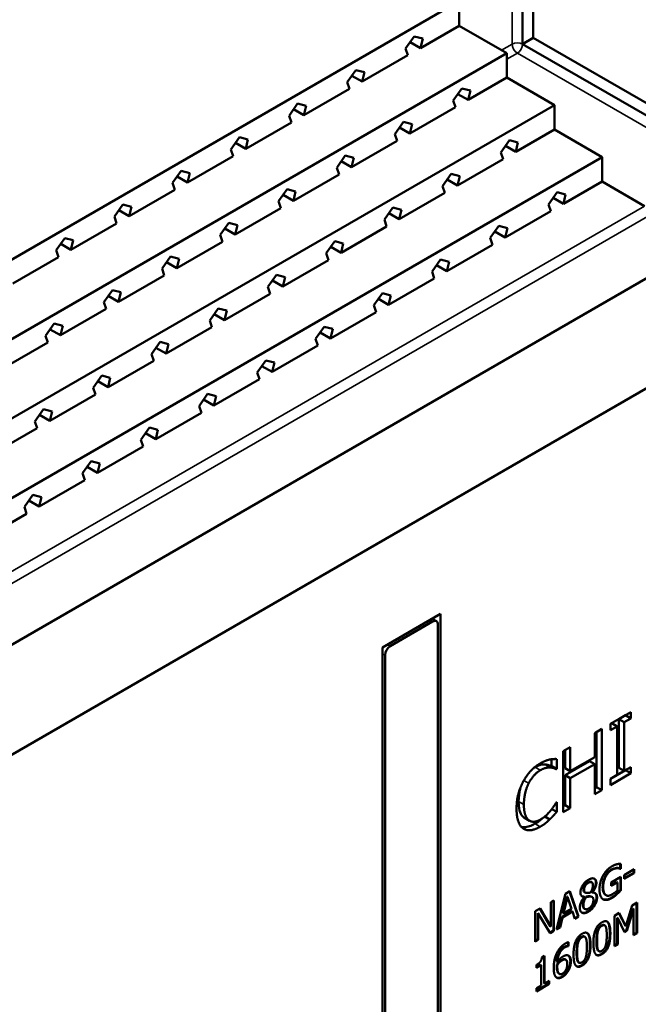
# Model space of a CAD drawing. Units: millimetres. Extents: x 0 to 1680, y 0 to 1188.
# Drawn here: x 1499 to 1581, y 501 to 633 of the extents above; entities that cross this region are included whole.
import ezdxf

# ---------------------------------------------------------------- set-up
doc = ezdxf.new("R2010")
doc.units = ezdxf.units.MM
doc.header["$LTSCALE"] = 4
doc.layers.add('Видимые тонкие (ГОСТ)', color=7, linetype='Continuous', lineweight=35)
doc.layers.add('Видимый контур (ГОСТ)', color=7, linetype='Continuous', lineweight=50)

msp = doc.modelspace()

# ---------------------------------------------------------------- linework, layer by layer
at = {"layer": 'Видимые тонкие (ГОСТ)'}
for p, q in [((1564.426, 644.306), (1564.426, 629.609)), ((1564.426, 629.609), (1563.012, 628.792)), ((1563.719, 627.568), (1565.133, 628.384)), ((1565.133, 628.384), (1594.125, 611.646)), ((1453.41, 533.671), (1582.104, 607.972)), ((1582.811, 606.747), (1454.117, 532.446)), ((1553.466, 552.654), (1553.82, 552.45)), ((1548.163, 549.184), (1547.809, 549.388)), ((1547.102, 548.163), (1547.456, 547.959)), ((1568.2, 532.594), (1567.493, 533.002)), ((1569.518, 532.964), (1568.811, 533.373)), ((1566.636, 530.85), (1565.991, 531.223)), ((1566.005, 528.018), (1565.298, 528.427)), ((1566.659, 525.927), (1565.952, 526.336)), ((1568.189, 525.057), (1567.482, 525.466)), ((1577.736, 519.277), (1577.666, 519.318)), ((1574.619, 517.563), (1574.548, 517.604)), ((1575.685, 517.543), (1575.614, 517.584)), ((1576.596, 516.994), (1576.525, 517.035)), ((1574.032, 516.615), (1573.961, 516.656)), ((1575.774, 515.597), (1575.703, 515.637)), ((1578.441, 516.038), (1578.37, 516.079)), ((1573.949, 514.573), (1573.878, 514.613)), ((1577.788, 515.542), (1577.717, 515.583)), ((1573.774, 513.562), (1573.747, 513.578)), ((1574.622, 513.701), (1574.551, 513.742)), ((1576.421, 511.823), (1576.35, 511.863)), ((1575.894, 511.088), (1575.823, 511.129)), ((1577.55, 510.804), (1577.479, 510.844)), ((1573.241, 509.556), (1573.17, 509.597)), ((1573.768, 510.291), (1573.697, 510.332)), ((1574.897, 509.272), (1574.826, 509.313)), ((1575.771, 509.773), (1575.7, 509.814)), ((1571.508, 508.959), (1571.437, 509)), ((1573.118, 508.241), (1573.047, 508.282)), ((1575.891, 508.612), (1575.82, 508.653)), ((1576.421, 508.025), (1576.35, 508.065)), ((1571.104, 507.194), (1571.033, 507.235)), ((1572.278, 507.042), (1572.208, 507.083)), ((1573.238, 507.08), (1573.167, 507.121)), ((1573.768, 506.493), (1573.697, 506.534)), ((1570.465, 506.342), (1570.394, 506.383)), ((1570.717, 505.409), (1570.646, 505.45)), ((1571.946, 505.825), (1571.875, 505.865)), ((1571.155, 504.984), (1571.084, 505.025))]:
    msp.add_line(p, q, dxfattribs=at)
for major_axis in [(-1, 0), (0.5, -0.866), (0.5, 0.866)]:
    msp.add_ellipse((1565.133, 629.201), major_axis=major_axis, ratio=0.5773503, start_param=3.9269908, end_param=5.4977871, dxfattribs=at)
at = {"layer": 'Видимый контур (ГОСТ)'}
for p, q in [((1567.255, 645.122), (1567.255, 630.425)), ((1565.84, 629.609), (1565.84, 644.306)), ((1428.662, 561.023), (1557.355, 635.324)), ((1557.355, 635.324), (1557.355, 632.058)), ((1552.184, 629.073), (1557.355, 632.058)), ((1557.355, 632.058), (1563.719, 628.384)), ((1550.201, 629.009), (1551.345, 630.629)), ((1551.345, 630.629), (1552.489, 630.33)), ((1552.489, 630.33), (1552.184, 629.073)), ((1565.84, 629.609), (1567.255, 630.425)), ((1567.255, 630.425), (1596.246, 613.687)), ((1550.505, 628.103), (1550.201, 629.009)), ((1552.184, 629.073), (1550.807, 629.868)), ((1594.832, 612.871), (1565.84, 629.609)), ((1435.026, 554.083), (1563.719, 628.384)), ((1544.406, 624.582), (1550.505, 628.103)), ((1563.719, 628.384), (1563.719, 625.118)), ((1542.422, 624.518), (1543.566, 626.139)), ((1543.566, 626.139), (1544.711, 625.839)), ((1544.406, 624.582), (1543.029, 625.378)), ((1544.711, 625.839), (1544.406, 624.582)), ((1558.548, 622.133), (1563.719, 625.118)), ((1563.719, 625.118), (1570.083, 621.444)), ((1536.628, 620.092), (1542.727, 623.613)), ((1542.727, 623.613), (1542.422, 624.518)), ((1556.564, 622.069), (1557.709, 623.689)), ((1557.709, 623.689), (1558.853, 623.39)), ((1558.548, 622.133), (1557.171, 622.928)), ((1558.853, 623.39), (1558.548, 622.133)), ((1441.39, 547.143), (1570.083, 621.444)), ((1534.644, 620.028), (1535.788, 621.648)), ((1536.628, 620.092), (1535.251, 620.887)), ((1535.788, 621.648), (1536.932, 621.349)), ((1536.932, 621.349), (1536.628, 620.092)), ((1550.77, 617.642), (1556.869, 621.163)), ((1556.869, 621.163), (1556.564, 622.069)), ((1570.083, 621.444), (1570.083, 618.178)), ((1534.948, 619.122), (1534.644, 620.028)), ((1528.85, 615.601), (1534.948, 619.122)), ((1548.786, 617.578), (1549.93, 619.199)), ((1550.77, 617.642), (1549.393, 618.437)), ((1549.93, 619.199), (1551.075, 618.899)), ((1551.075, 618.899), (1550.77, 617.642)), ((1526.866, 615.537), (1528.01, 617.157)), ((1528.01, 617.157), (1529.154, 616.858)), ((1549.091, 616.672), (1548.786, 617.578)), ((1564.912, 615.193), (1570.083, 618.178)), ((1570.083, 618.178), (1576.447, 614.504)), ((1528.85, 615.601), (1527.473, 616.396)), ((1529.154, 616.858), (1528.85, 615.601)), ((1542.992, 613.151), (1549.091, 616.672)), ((1562.928, 615.129), (1564.073, 616.749)), ((1564.912, 615.193), (1563.535, 615.988)), ((1564.073, 616.749), (1565.217, 616.45)), ((1565.217, 616.45), (1564.912, 615.193)), ((1447.753, 540.202), (1576.447, 614.504)), ((1521.072, 611.11), (1527.17, 614.631)), ((1527.17, 614.631), (1526.866, 615.537)), ((1541.008, 613.087), (1542.152, 614.708)), ((1542.152, 614.708), (1543.296, 614.408)), ((1543.296, 614.408), (1542.992, 613.151)), ((1563.233, 614.223), (1562.928, 615.129)), ((1576.447, 614.504), (1576.447, 611.238)), ((1541.312, 612.182), (1541.008, 613.087)), ((1542.992, 613.151), (1541.615, 613.947)), ((1557.134, 610.702), (1563.233, 614.223)), ((1519.088, 611.046), (1520.232, 612.667)), ((1521.072, 611.11), (1519.694, 611.905)), ((1520.232, 612.667), (1521.376, 612.367)), ((1521.376, 612.367), (1521.072, 611.11)), ((1535.214, 608.661), (1541.312, 612.182)), ((1555.15, 610.638), (1556.294, 612.258)), ((1556.294, 612.258), (1557.439, 611.959)), ((1557.439, 611.959), (1557.134, 610.702)), ((1519.392, 610.14), (1519.088, 611.046)), ((1555.455, 609.732), (1555.15, 610.638)), ((1557.134, 610.702), (1555.757, 611.497)), ((1571.276, 608.252), (1576.447, 611.238)), ((1576.447, 611.238), (1582.104, 607.972)), ((1513.294, 606.619), (1519.392, 610.14)), ((1533.23, 608.597), (1534.374, 610.217)), ((1535.214, 608.661), (1533.837, 609.456)), ((1534.374, 610.217), (1535.518, 609.918)), ((1535.518, 609.918), (1535.214, 608.661)), ((1549.356, 606.211), (1555.455, 609.732)), ((1569.292, 608.188), (1570.437, 609.809)), ((1571.276, 608.252), (1569.899, 609.048)), ((1570.437, 609.809), (1571.581, 609.51)), ((1571.581, 609.51), (1571.276, 608.252)), ((1511.31, 606.555), (1512.454, 608.176)), ((1512.454, 608.176), (1513.598, 607.877)), ((1513.598, 607.877), (1513.294, 606.619)), ((1527.436, 604.17), (1533.534, 607.691)), ((1533.534, 607.691), (1533.23, 608.597)), ((1547.372, 606.147), (1548.516, 607.768)), ((1548.516, 607.768), (1549.66, 607.468)), ((1569.597, 607.283), (1569.292, 608.188)), ((1511.614, 605.65), (1511.31, 606.555)), ((1513.294, 606.619), (1511.916, 607.415)), ((1549.356, 606.211), (1547.979, 607.006)), ((1549.66, 607.468), (1549.356, 606.211)), ((1563.498, 603.762), (1569.597, 607.283)), ((1505.515, 602.129), (1511.614, 605.65)), ((1525.452, 604.106), (1526.596, 605.726)), ((1526.596, 605.726), (1527.74, 605.427)), ((1527.74, 605.427), (1527.436, 604.17)), ((1541.578, 601.72), (1547.676, 605.241)), ((1547.676, 605.241), (1547.372, 606.147)), ((1561.514, 603.698), (1562.658, 605.318)), ((1562.658, 605.318), (1563.802, 605.019)), ((1525.756, 603.2), (1525.452, 604.106)), ((1527.436, 604.17), (1526.058, 604.965)), ((1563.498, 603.762), (1562.121, 604.557)), ((1563.802, 605.019), (1563.498, 603.762)), ((1589.882, 602.664), (1449.875, 521.831)), ((1503.531, 602.065), (1504.676, 603.685)), ((1505.515, 602.129), (1504.138, 602.924)), ((1504.676, 603.685), (1505.82, 603.386)), ((1505.82, 603.386), (1505.515, 602.129)), ((1519.658, 599.679), (1525.756, 603.2)), ((1539.594, 601.656), (1540.738, 603.277)), ((1541.578, 601.72), (1540.201, 602.516)), ((1540.738, 603.277), (1541.882, 602.978)), ((1541.882, 602.978), (1541.578, 601.72)), ((1555.72, 599.271), (1561.819, 602.792)), ((1561.819, 602.792), (1561.514, 603.698)), ((1497.737, 597.638), (1503.836, 601.159)), ((1503.836, 601.159), (1503.531, 602.065)), ((1517.674, 599.615), (1518.818, 601.236)), ((1518.818, 601.236), (1519.962, 600.936)), ((1539.898, 600.751), (1539.594, 601.656)), ((1519.658, 599.679), (1518.28, 600.474)), ((1519.962, 600.936), (1519.658, 599.679)), ((1533.8, 597.23), (1539.898, 600.751)), ((1553.736, 599.207), (1554.88, 600.827)), ((1555.72, 599.271), (1554.343, 600.066)), ((1554.88, 600.827), (1556.024, 600.528)), ((1556.024, 600.528), (1555.72, 599.271)), ((1511.879, 595.188), (1517.978, 598.709)), ((1517.978, 598.709), (1517.674, 599.615)), ((1531.816, 597.166), (1532.96, 598.786)), ((1532.96, 598.786), (1534.104, 598.487)), ((1534.104, 598.487), (1533.8, 597.23)), ((1554.04, 598.301), (1553.736, 599.207)), ((1532.12, 596.26), (1531.816, 597.166)), ((1533.8, 597.23), (1532.422, 598.025)), ((1547.942, 594.78), (1554.04, 598.301)), ((1509.895, 595.124), (1511.04, 596.745)), ((1511.879, 595.188), (1510.502, 595.984)), ((1511.04, 596.745), (1512.184, 596.446)), ((1512.184, 596.446), (1511.879, 595.188)), ((1526.022, 592.739), (1532.12, 596.26)), ((1545.958, 594.716), (1547.102, 596.337)), ((1547.102, 596.337), (1548.246, 596.037)), ((1548.246, 596.037), (1547.942, 594.78)), ((1602.61, 595.316), (1462.603, 514.483)), ((1510.2, 594.219), (1509.895, 595.124)), ((1546.262, 593.81), (1545.958, 594.716)), ((1547.942, 594.78), (1546.565, 595.575)), ((1504.101, 590.698), (1510.2, 594.219)), ((1524.038, 592.675), (1525.182, 594.295)), ((1526.022, 592.739), (1524.644, 593.534)), ((1525.182, 594.295), (1526.326, 593.996)), ((1526.326, 593.996), (1526.022, 592.739)), ((1540.164, 590.29), (1546.262, 593.81)), ((1502.117, 590.634), (1503.261, 592.254)), ((1503.261, 592.254), (1504.406, 591.955)), ((1504.406, 591.955), (1504.101, 590.698)), ((1524.342, 591.769), (1524.038, 592.675)), ((1502.422, 589.728), (1502.117, 590.634)), ((1504.101, 590.698), (1502.724, 591.493)), ((1518.243, 588.248), (1524.342, 591.769)), ((1538.18, 590.225), (1539.324, 591.846)), ((1540.164, 590.29), (1538.786, 591.085)), ((1539.324, 591.846), (1540.468, 591.547)), ((1540.468, 591.547), (1540.164, 590.29)), ((1496.323, 586.207), (1502.422, 589.728)), ((1516.259, 588.184), (1517.404, 589.805)), ((1517.404, 589.805), (1518.548, 589.505)), ((1518.548, 589.505), (1518.243, 588.248)), ((1532.385, 585.799), (1538.484, 589.32)), ((1538.484, 589.32), (1538.18, 590.225)), ((1516.564, 587.279), (1516.259, 588.184)), ((1518.243, 588.248), (1516.866, 589.043)), ((1510.465, 583.758), (1516.564, 587.279)), ((1530.402, 585.735), (1531.546, 587.355)), ((1531.546, 587.355), (1532.69, 587.056)), ((1532.69, 587.056), (1532.385, 585.799)), ((1508.481, 583.694), (1509.625, 585.314)), ((1509.625, 585.314), (1510.769, 585.015)), ((1530.706, 584.829), (1530.402, 585.735)), ((1532.385, 585.799), (1531.008, 586.594)), ((1510.465, 583.758), (1509.088, 584.553)), ((1510.769, 585.015), (1510.465, 583.758)), ((1524.607, 581.308), (1530.706, 584.829)), ((1502.687, 579.267), (1508.786, 582.788)), ((1508.786, 582.788), (1508.481, 583.694)), ((1522.623, 581.244), (1523.767, 582.864)), ((1523.767, 582.864), (1524.912, 582.565)), ((1524.607, 581.308), (1523.23, 582.103)), ((1524.912, 582.565), (1524.607, 581.308)), ((1500.703, 579.203), (1501.847, 580.823)), ((1502.687, 579.267), (1501.31, 580.062)), ((1501.847, 580.823), (1502.991, 580.524)), ((1502.991, 580.524), (1502.687, 579.267)), ((1516.829, 576.817), (1522.928, 580.338)), ((1522.928, 580.338), (1522.623, 581.244)), ((1501.007, 578.297), (1500.703, 579.203)), ((1494.909, 574.776), (1501.007, 578.297)), ((1514.845, 576.753), (1515.989, 578.374)), ((1516.829, 576.817), (1515.452, 577.613)), ((1515.989, 578.374), (1517.133, 578.074)), ((1517.133, 578.074), (1516.829, 576.817)), ((1515.149, 575.848), (1514.845, 576.753)), ((1509.051, 572.327), (1515.149, 575.848)), ((1507.067, 572.263), (1508.211, 573.883)), ((1508.211, 573.883), (1509.355, 573.584)), ((1509.355, 573.584), (1509.051, 572.327)), ((1507.371, 571.357), (1507.067, 572.263)), ((1509.051, 572.327), (1507.674, 573.122)), ((1501.273, 567.836), (1507.371, 571.357)), ((1499.289, 567.772), (1500.433, 569.392)), ((1501.273, 567.836), (1499.896, 568.631)), ((1500.433, 569.392), (1501.577, 569.093)), ((1501.577, 569.093), (1501.273, 567.836)), ((1499.593, 566.866), (1499.289, 567.772)), ((1493.495, 563.345), (1499.593, 566.866)), ((1547.102, 548.98), (1554.88, 553.471)), ((1553.82, 552.45), (1548.163, 549.184)), ((1554.32, 552.499), (1553.759, 552.823)), ((1554.88, 553.471), (1554.88, 364.86)), ((1554.527, 365.88), (1554.527, 552.042)), ((1547.102, 360.369), (1547.102, 548.98)), ((1547.456, 547.959), (1547.456, 361.798)), ((1577.558, 538.777), (1580.297, 540.358)), ((1579.589, 539.933), (1578.69, 539.414)), ((1578.69, 539.414), (1578.69, 532.916)), ((1579.397, 539.005), (1578.69, 539.414)), ((1580.297, 539.525), (1579.397, 539.005)), ((1579.589, 539.95), (1579.589, 539.933)), ((1580.297, 539.525), (1579.589, 539.933)), ((1580.297, 540.358), (1580.297, 539.525)), ((1575.46, 537.566), (1576.4, 538.109)), ((1576.4, 538.109), (1576.4, 529.944)), ((1577.75, 538.871), (1577.558, 538.76)), ((1577.558, 537.943), (1577.558, 538.777)), ((1578.457, 538.463), (1577.558, 537.943)), ((1578.457, 538.463), (1577.75, 538.871)), ((1578.457, 531.965), (1578.457, 538.463)), ((1579.397, 539.005), (1579.397, 532.508)), ((1575.46, 534.364), (1575.46, 537.566)), ((1575.693, 537.7), (1575.693, 530.352)), ((1571.266, 535.144), (1572.206, 535.687)), ((1572.206, 535.687), (1572.206, 532.485)), ((1569.682, 534.068), (1569.682, 533.194)), ((1570.389, 534.096), (1570.389, 532.786)), ((1571.266, 526.98), (1571.266, 535.144)), ((1571.498, 535.279), (1571.498, 532.893)), ((1572.206, 532.485), (1575.46, 534.364)), ((1569.682, 533.194), (1569.607, 533.151)), ((1570.315, 532.743), (1569.607, 533.151)), ((1570.389, 532.786), (1569.682, 533.194)), ((1570.389, 532.786), (1570.315, 532.743)), ((1574.753, 533.806), (1571.498, 531.927)), ((1572.206, 532.485), (1571.498, 532.893)), ((1575.46, 533.398), (1572.206, 531.519)), ((1575.46, 533.398), (1574.753, 533.806)), ((1575.46, 529.401), (1575.46, 533.398)), ((1579.397, 532.508), (1578.69, 532.916)), ((1579.397, 532.508), (1580.297, 533.027)), ((1580.297, 533.027), (1580.297, 532.193)), ((1572.206, 531.519), (1571.498, 531.927)), ((1571.498, 531.927), (1571.498, 527.93)), ((1572.206, 531.519), (1572.206, 527.522)), ((1579.589, 532.602), (1577.558, 531.429)), ((1580.297, 532.193), (1577.558, 530.612)), ((1577.558, 531.446), (1578.457, 531.965)), ((1577.558, 530.612), (1577.558, 531.446)), ((1579.589, 532.619), (1579.589, 532.602)), ((1580.297, 532.193), (1579.589, 532.602)), ((1575.693, 530.352), (1575.46, 530.218)), ((1576.4, 529.944), (1575.693, 530.352)), ((1576.4, 529.944), (1575.46, 529.401)), ((1570.32, 528.286), (1570.389, 528.326)), ((1570.389, 528.326), (1570.389, 527.029)), ((1571.498, 527.93), (1571.266, 527.796)), ((1572.206, 527.522), (1571.266, 526.98)), ((1572.206, 527.522), (1571.498, 527.93)), ((1566.775, 525.849), (1566.068, 526.257)), ((1569.449, 526.023), (1568.784, 526.408)), ((1570.389, 527.029), (1569.734, 527.408)), ((1578.461, 519.504), (1578.39, 519.544)), ((1578.877, 520.095), (1578.877, 519.482)), ((1578.948, 520.096), (1578.948, 519.441)), ((1577.679, 517.613), (1578.963, 518.354)), ((1578.877, 519.482), (1578.837, 519.458)), ((1578.908, 519.418), (1578.837, 519.458)), ((1578.948, 519.441), (1578.877, 519.482)), ((1578.892, 518.313), (1578.892, 516.612)), ((1578.948, 519.441), (1578.908, 519.418)), ((1578.963, 518.354), (1578.963, 516.571)), ((1579.409, 518.592), (1580.747, 519.365)), ((1580.677, 518.909), (1579.409, 518.178)), ((1580.747, 518.868), (1579.409, 518.096)), ((1579.409, 518.096), (1579.409, 518.592)), ((1580.677, 519.324), (1580.677, 518.909)), ((1580.747, 518.868), (1580.677, 518.909)), ((1580.747, 519.365), (1580.747, 518.868)), ((1575.062, 517.635), (1574.991, 517.676)), ((1578.428, 517.65), (1577.679, 517.218)), ((1577.679, 517.137), (1577.679, 517.613)), ((1578.498, 517.61), (1577.679, 517.137)), ((1578.498, 517.61), (1578.428, 517.65)), ((1578.498, 516.554), (1578.498, 517.61)), ((1570.356, 511.33), (1571.548, 516.101)), ((1571.755, 515.747), (1571.21, 513.51)), ((1571.826, 515.706), (1571.281, 513.469)), ((1571.548, 516.101), (1572.126, 516.435)), ((1571.826, 515.706), (1571.755, 515.747)), ((1572.373, 514.1), (1571.826, 515.706)), ((1572.08, 516.408), (1573.248, 513.082)), ((1572.126, 516.435), (1573.318, 513.041)), ((1574.069, 515.671), (1573.998, 515.712)), ((1574.069, 515.654), (1574.069, 515.671)), ((1574.184, 516.268), (1574.113, 516.309)), ((1574.353, 515.679), (1574.282, 515.72)), ((1574.871, 515.724), (1574.8, 515.765)), ((1575.141, 515.661), (1575.07, 515.702)), ((1575.146, 516.27), (1575.075, 516.311)), ((1575.075, 516.311), (1575.075, 516.294)), ((1575.146, 516.253), (1575.075, 516.294)), ((1575.146, 516.27), (1575.146, 516.253)), ((1576.92, 515.944), (1576.849, 515.985)), ((1576.986, 515.898), (1576.915, 515.939)), ((1578.963, 516.571), (1578.892, 516.612)), ((1569.582, 514.966), (1570.021, 515.219)), ((1569.582, 511.734), (1569.582, 514.966)), ((1569.95, 515.179), (1569.95, 511.178)), ((1570.021, 515.219), (1570.021, 511.137)), ((1579.627, 511.771), (1580.481, 514.537)), ((1580.481, 514.537), (1581.134, 514.914)), ((1581.064, 514.873), (1581.064, 510.873)), ((1581.134, 514.914), (1581.134, 510.832)), ((1567.491, 513.759), (1568.158, 514.144)), ((1567.491, 509.676), (1567.491, 513.759)), ((1567.929, 513.449), (1567.858, 513.49)), ((1567.858, 513.49), (1567.858, 509.97)), ((1569.493, 510.833), (1567.929, 513.449)), ((1567.929, 513.449), (1567.929, 509.929)), ((1568.123, 514.124), (1569.511, 511.775)), ((1568.158, 514.144), (1569.582, 511.734)), ((1571.082, 512.972), (1570.761, 511.646)), ((1572.431, 513.752), (1571.082, 512.972)), ((1571.152, 512.932), (1571.082, 512.972)), ((1572.502, 513.711), (1571.152, 512.932)), ((1571.281, 513.469), (1571.21, 513.51)), ((1571.281, 513.469), (1572.373, 514.1)), ((1572.502, 513.711), (1572.431, 513.752)), ((1572.823, 512.755), (1572.502, 513.711)), ((1573.248, 513.082), (1572.8, 512.823)), ((1573.318, 513.041), (1572.823, 512.755)), ((1573.318, 513.041), (1573.248, 513.082)), ((1574.162, 514.06), (1574.091, 514.101)), ((1578.103, 513.164), (1578.745, 513.535)), ((1578.103, 509.082), (1578.103, 513.164)), ((1578.706, 513.512), (1579.557, 511.812)), ((1578.745, 513.535), (1579.627, 511.771)), ((1580.594, 514.118), (1579.671, 511.193)), ((1580.664, 514.077), (1579.742, 511.153)), ((1580.664, 514.077), (1580.594, 514.118)), ((1580.664, 510.56), (1580.664, 514.077)), ((1569.582, 511.734), (1569.511, 511.775)), ((1571.152, 512.932), (1570.831, 511.605)), ((1576.797, 511.879), (1576.726, 511.919)), ((1578.471, 512.892), (1578.471, 509.376)), ((1578.541, 512.851), (1578.471, 512.892)), ((1578.541, 512.851), (1578.541, 509.335)), ((1579.455, 510.987), (1578.541, 512.851)), ((1579.627, 511.771), (1579.557, 511.812)), ((1569.95, 511.178), (1569.457, 510.893)), ((1570.021, 511.137), (1569.493, 510.833)), ((1570.021, 511.137), (1569.95, 511.178)), ((1570.831, 511.605), (1570.356, 511.33)), ((1570.761, 511.646), (1570.38, 511.426)), ((1570.831, 511.605), (1570.761, 511.646)), ((1574.144, 510.347), (1574.073, 510.388)), ((1579.671, 511.193), (1579.424, 511.051)), ((1579.742, 511.153), (1579.455, 510.987)), ((1579.742, 511.153), (1579.671, 511.193)), ((1581.064, 510.873), (1580.664, 510.642)), ((1581.134, 510.832), (1580.664, 510.56)), ((1581.134, 510.832), (1581.064, 510.873)), ((1567.858, 509.97), (1567.491, 509.758)), ((1567.929, 509.929), (1567.491, 509.676)), ((1567.929, 509.929), (1567.858, 509.97)), ((1571.901, 509.159), (1571.881, 509.147)), ((1571.952, 509.106), (1571.881, 509.147)), ((1571.901, 509.626), (1571.901, 509.159)), ((1571.972, 509.118), (1571.901, 509.159)), ((1571.972, 509.118), (1571.952, 509.106)), ((1571.972, 509.644), (1571.972, 509.118)), ((1578.471, 509.376), (1578.103, 509.163)), ((1578.541, 509.335), (1578.103, 509.082)), ((1578.541, 509.335), (1578.471, 509.376)), ((1568.399, 507.575), (1568.766, 507.786)), ((1568.695, 507.746), (1568.695, 504.148)), ((1568.766, 507.786), (1568.766, 504.108)), ((1576.039, 508.421), (1575.968, 508.462)), ((1568.239, 506.621), (1567.668, 506.292)), ((1567.668, 506.21), (1567.668, 506.584)), ((1568.31, 506.58), (1567.668, 506.21)), ((1568.31, 506.58), (1568.239, 506.621)), ((1568.31, 503.845), (1568.31, 506.58)), ((1570.473, 506.999), (1570.403, 507.04)), ((1570.473, 506.605), (1570.403, 506.646)), ((1571.556, 507.313), (1571.486, 507.354)), ((1571.604, 507.291), (1571.534, 507.332)), ((1573.386, 506.889), (1573.315, 506.93)), ((1570.747, 505.39), (1570.677, 505.431)), ((1569.322, 504.094), (1567.668, 503.139)), ((1569.393, 504.053), (1567.668, 503.057)), ((1567.668, 503.474), (1568.31, 503.845)), ((1568.766, 504.108), (1568.695, 504.148)), ((1568.766, 504.108), (1569.393, 504.47)), ((1569.322, 504.429), (1569.322, 504.094)), ((1569.393, 504.053), (1569.322, 504.094)), ((1569.393, 504.47), (1569.393, 504.053)), ((1567.668, 503.057), (1567.668, 503.474))]:
    msp.add_line(p, q, dxfattribs=at)
for centre, start_param, end_param in [((1553.82, 551.633), 5.4977871, 7.0685835), ((1548.163, 548.367), 0.7853982, 2.3561945)]:
    msp.add_ellipse(centre, major_axis=(0.5, 0.866), ratio=0.5773503, start_param=start_param, end_param=end_param, dxfattribs=at)
for points, degree in [([(1568.206, 533.523), (1568.561, 533.729), (1569.186, 533.97), (1569.449, 534.03)], 2), ([(1569.449, 534.03), (1569.679, 534.076), (1570.154, 534.106), (1570.389, 534.096)], 2), ([(1565.908, 531.072), (1566.332, 531.866), (1567.49, 533.11), (1568.206, 533.523)], 2), ([(1567.493, 533.002), (1567.447, 532.975), (1567.401, 532.947), (1567.356, 532.918)], 3), ([(1569.518, 532.964), (1569.249, 532.981), (1568.613, 532.832), (1568.2, 532.594)], 2), ([(1570.315, 532.743), (1570.189, 532.802), (1569.799, 532.948), (1569.518, 532.964)], 2), ([(1568.2, 532.594), (1567.747, 532.332), (1566.939, 531.436), (1566.636, 530.85)], 2), ([(1565.026, 527.453), (1565.026, 528.478), (1565.478, 530.261), (1565.908, 531.072)], 2), ([(1566.636, 530.85), (1566.338, 530.261), (1566.005, 528.806), (1566.005, 528.018)], 2), ([(1565.914, 524.816), (1565.49, 525.1), (1565.026, 526.42), (1565.026, 527.453)], 2), ([(1566.005, 528.018), (1566.005, 527.178), (1566.355, 526.169), (1566.659, 525.927)], 2), ([(1569.57, 527.198), (1569.828, 527.519), (1570.211, 528.098), (1570.32, 528.286)], 2), ([(1565.952, 526.336), (1565.989, 526.307), (1566.028, 526.28), (1566.068, 526.257)], 3), ([(1568.2, 526.004), (1568.607, 526.238), (1569.3, 526.87), (1569.57, 527.198)], 2), ([(1570.389, 527.029), (1570.154, 526.768), (1569.742, 526.298), (1569.449, 526.023)], 2), ([(1568.189, 525.057), (1567.501, 524.66), (1566.338, 524.525), (1565.914, 524.816)], 2), ([(1566.659, 525.927), (1566.957, 525.696), (1567.753, 525.745), (1568.2, 526.004)], 2), ([(1569.449, 526.023), (1569.14, 525.726), (1568.613, 525.302), (1568.189, 525.057)], 2), ([(1576.57, 518.514), (1576.785, 518.907), (1577.415, 519.562), (1577.791, 519.778)], 2), ([(1577.791, 519.778), (1577.971, 519.882), (1578.298, 520.011), (1578.447, 520.045)], 2), ([(1578.447, 520.045), (1578.567, 520.074), (1578.859, 520.098), (1578.948, 520.096)], 2), ([(1576.106, 516.695), (1576.106, 517.188), (1576.347, 518.108), (1576.57, 518.514)], 2), ([(1577.736, 519.277), (1577.226, 518.983), (1576.596, 517.732), (1576.596, 516.994)], 2), ([(1578.461, 519.504), (1578.318, 519.504), (1577.948, 519.399), (1577.736, 519.277)], 2), ([(1578.908, 519.418), (1578.819, 519.456), (1578.633, 519.51), (1578.461, 519.504)], 2), ([(1573.556, 516.278), (1573.556, 516.738), (1574.158, 517.701), (1574.622, 517.969)], 2), ([(1574.619, 517.563), (1574.361, 517.414), (1574.032, 516.897), (1574.032, 516.615)], 2), ([(1575.221, 517.269), (1575.221, 517.543), (1574.903, 517.727), (1574.619, 517.563)], 2), ([(1574.622, 517.969), (1575.103, 518.246), (1575.685, 518), (1575.685, 517.543)], 2), ([(1574.868, 516.248), (1575.075, 516.549), (1575.221, 517.021), (1575.221, 517.269)], 2), ([(1575.685, 517.543), (1575.685, 517.269), (1575.407, 516.572), (1575.146, 516.27)], 2), ([(1576.596, 516.994), (1576.596, 516.584), (1576.762, 516.065), (1576.92, 515.944)], 2), ([(1573.47, 514.257), (1573.47, 514.587), (1573.777, 515.32), (1574.069, 515.654)], 2), ([(1574.069, 515.671), (1573.808, 515.696), (1573.556, 515.967), (1573.556, 516.278)], 2), ([(1573.998, 515.712), (1573.91, 515.72), (1573.823, 515.739), (1573.747, 515.775)], 3), ([(1574.353, 515.679), (1574.158, 515.418), (1573.949, 514.854), (1573.949, 514.573)], 2), ([(1574.032, 516.615), (1574.032, 516.414), (1574.201, 516.23), (1574.37, 516.215)], 2), ([(1574.871, 515.724), (1574.791, 515.731), (1574.522, 515.697), (1574.353, 515.679)], 2), ([(1574.37, 516.215), (1574.441, 516.21), (1574.745, 516.223), (1574.868, 516.248)], 2), ([(1575.07, 515.702), (1575.002, 515.742), (1574.907, 515.76), (1574.8, 515.765)], 3), ([(1575.287, 515.262), (1575.287, 515.514), (1575.115, 515.712), (1574.871, 515.724)], 2), ([(1575.146, 516.253), (1575.456, 516.266), (1575.774, 515.974), (1575.774, 515.597)], 2), ([(1576.567, 515.37), (1576.344, 515.512), (1576.106, 516.175), (1576.106, 516.695)], 2), ([(1576.849, 515.985), (1576.87, 515.968), (1576.892, 515.952), (1576.915, 515.939)], 3), ([(1576.92, 515.944), (1577.072, 515.82), (1577.501, 515.846), (1577.771, 516.002)], 2), ([(1577.771, 516.002), (1577.968, 516.116), (1578.364, 516.41), (1578.498, 516.554)], 2), ([(1578.441, 516.038), (1578.266, 515.878), (1577.986, 515.656), (1577.788, 515.542)], 2), ([(1578.963, 516.571), (1578.874, 516.473), (1578.57, 516.156), (1578.441, 516.038)], 2), ([(1573.949, 514.573), (1573.949, 514.202), (1574.335, 513.942), (1574.628, 514.111)], 2), ([(1575.774, 515.597), (1575.774, 515.074), (1575.115, 513.985), (1574.622, 513.701)], 2), ([(1574.628, 514.111), (1574.926, 514.283), (1575.287, 514.905), (1575.287, 515.262)], 2), ([(1577.788, 515.542), (1577.412, 515.325), (1576.791, 515.231), (1576.567, 515.37)], 2), ([(1573.774, 513.562), (1573.625, 513.641), (1573.47, 514.002), (1573.47, 514.257)], 2), ([(1574.622, 513.701), (1574.358, 513.549), (1573.926, 513.481), (1573.774, 513.562)], 2), ([(1575.289, 509.495), (1575.289, 510.6), (1575.842, 511.942), (1576.421, 512.276)], 2), ([(1576.421, 511.823), (1576.223, 511.708), (1575.968, 511.346), (1575.894, 511.088)], 2), ([(1576.421, 512.276), (1577.003, 512.612), (1577.55, 511.869), (1577.55, 510.804)], 2), ([(1576.94, 511.698), (1576.868, 511.866), (1576.619, 511.937), (1576.421, 511.823)], 2), ([(1577.069, 510.526), (1577.069, 510.946), (1577.011, 511.531), (1576.94, 511.698)], 2), ([(1572.636, 507.963), (1572.636, 509.068), (1573.189, 510.41), (1573.768, 510.744)], 2), ([(1573.768, 510.744), (1574.35, 511.08), (1574.897, 510.337), (1574.897, 509.272)], 2), ([(1574.287, 510.167), (1574.215, 510.334), (1573.966, 510.405), (1573.768, 510.291)], 2), ([(1575.894, 511.088), (1575.822, 510.838), (1575.771, 510.173), (1575.771, 509.773)], 2), ([(1577.55, 510.804), (1577.55, 509.705), (1576.997, 508.357), (1576.421, 508.025)], 2), ([(1576.943, 509.209), (1577.011, 509.45), (1577.069, 510.106), (1577.069, 510.526)], 2), ([(1570.373, 508.119), (1570.565, 508.541), (1571.172, 509.239), (1571.571, 509.469)], 2), ([(1571.952, 509.106), (1571.886, 509.108), (1571.645, 509.039), (1571.508, 508.959)], 2), ([(1571.571, 509.469), (1571.688, 509.536), (1571.894, 509.629), (1571.972, 509.644)], 2), ([(1573.241, 509.556), (1573.169, 509.307), (1573.118, 508.642), (1573.118, 508.241)], 2), ([(1573.768, 510.291), (1573.57, 510.177), (1573.315, 509.814), (1573.241, 509.556)], 2), ([(1574.897, 509.272), (1574.897, 508.173), (1574.344, 506.825), (1573.768, 506.493)], 2), ([(1574.416, 508.994), (1574.416, 509.414), (1574.358, 510), (1574.287, 510.167)], 2), ([(1576.421, 508.025), (1575.837, 507.687), (1575.289, 508.42), (1575.289, 509.495)], 2), ([(1575.771, 509.773), (1575.771, 509.343), (1575.817, 508.794), (1575.891, 508.612)], 2), ([(1576.421, 508.478), (1576.616, 508.59), (1576.871, 508.953), (1576.943, 509.209)], 2), ([(1569.986, 506.188), (1569.986, 506.721), (1570.175, 507.687), (1570.373, 508.119)], 2), ([(1571.508, 508.959), (1571.066, 508.704), (1570.525, 507.704), (1570.473, 506.999)], 2), ([(1570.473, 506.999), (1570.642, 507.232), (1570.998, 507.586), (1571.21, 507.709)], 2), ([(1571.21, 507.709), (1571.416, 507.828), (1571.725, 507.91), (1571.894, 507.862)], 2), ([(1571.894, 507.862), (1572.089, 507.806), (1572.278, 507.393), (1572.278, 507.042)], 2), ([(1573.768, 506.493), (1573.184, 506.155), (1572.636, 506.888), (1572.636, 507.963)], 2), ([(1573.118, 508.241), (1573.118, 507.811), (1573.164, 507.262), (1573.238, 507.08)], 2), ([(1574.29, 507.677), (1574.358, 507.919), (1574.416, 508.574), (1574.416, 508.994)], 2), ([(1575.891, 508.612), (1575.96, 508.44), (1576.215, 508.359), (1576.421, 508.478)], 2), ([(1567.668, 506.584), (1568.032, 506.794), (1568.376, 507.231), (1568.399, 507.575)], 2), ([(1570.473, 506.605), (1570.47, 506.544), (1570.465, 506.428), (1570.465, 506.342)], 2), ([(1571.104, 507.194), (1570.937, 507.098), (1570.625, 506.802), (1570.473, 506.605)], 2), ([(1571.556, 507.313), (1571.462, 507.345), (1571.227, 507.265), (1571.104, 507.194)], 2), ([(1571.158, 505.433), (1571.444, 505.598), (1571.797, 506.271), (1571.797, 506.741)], 2), ([(1571.534, 507.332), (1571.519, 507.34), (1571.502, 507.348), (1571.486, 507.354)], 3), ([(1571.797, 506.741), (1571.797, 506.992), (1571.682, 507.267), (1571.556, 507.313)], 2), ([(1572.278, 507.042), (1572.278, 506.728), (1572.098, 506.091), (1571.946, 505.825)], 2), ([(1573.238, 507.08), (1573.307, 506.908), (1573.562, 506.827), (1573.768, 506.946)], 2), ([(1573.768, 506.946), (1573.963, 507.059), (1574.218, 507.421), (1574.29, 507.677)], 2), ([(1570.376, 504.905), (1570.192, 505.021), (1569.986, 505.646), (1569.986, 506.188)], 2), ([(1570.465, 506.342), (1570.465, 505.919), (1570.608, 505.482), (1570.717, 505.409)], 2), ([(1570.646, 505.45), (1570.656, 505.443), (1570.666, 505.437), (1570.677, 505.431)], 3), ([(1570.717, 505.409), (1570.817, 505.338), (1571.035, 505.361), (1571.158, 505.433)], 2), ([(1571.946, 505.825), (1571.788, 505.545), (1571.393, 505.122), (1571.155, 504.984)], 2), ([(1571.155, 504.984), (1570.917, 504.847), (1570.525, 504.806), (1570.376, 504.905)], 2)]:
    msp.add_open_spline(points, degree=degree, dxfattribs=at)
for points, knots in [([(1568.811, 533.373), (1568.625, 533.384), (1568.428, 533.362), (1568.125, 533.292), (1567.889, 533.231), (1567.493, 533.002)], [-0.51642499, -0.51642499, -0.51642499, -0.51642499, -0.1679887, -0.1679887, 0, 0, 0, 0]), ([(1569.607, 533.151), (1569.508, 533.198), (1569.39, 533.245), (1569.166, 533.328), (1569.083, 533.356), (1568.811, 533.373)], [-0.24526999, -0.24526999, -0.24526999, -0.24526999, -0.13201097, -0.13201097, 0, 0, 0, 0]), ([(1565.569, 530.343), (1565.529, 530.208), (1565.495, 530.074), (1565.396, 529.643), (1565.298, 529.125), (1565.298, 528.427)], [-0.37022623, -0.37022623, -0.37022623, -0.37022623, -0.25651756, -0.25651756, 0, 0, 0, 0]), ([(1565.298, 528.427), (1565.298, 527.632), (1565.415, 527.223), (1565.614, 526.717), (1565.757, 526.491), (1565.952, 526.336)], [-0.24290246, -0.24290246, -0.24290246, -0.24290246, -0.12844135, -0.12844135, 0, 0, 0, 0]), ([(1568.444, 526.155), (1568.353, 526.074), (1568.261, 525.996), (1568.09, 525.858), (1567.891, 525.702), (1567.482, 525.466)], [-0.37334964, -0.37334964, -0.37334964, -0.37334964, -0.1736009, -0.1736009, 0, 0, 0, 0]), ([(1567.482, 525.466), (1567.233, 525.322), (1566.986, 525.206), (1566.511, 525.045), (1566.283, 524.998), (1565.931, 524.984), (1565.8, 524.994), (1565.676, 525.021)], [-0.35882146, -0.35882146, -0.35882146, -0.35882146, -0.25416623, -0.25416623, -0.15468011, -0.15468011, -0.08949847, -0.08949847, -0.08949847, -0.08949847]), ([(1578.39, 519.544), (1578.287, 519.544), (1578.175, 519.524), (1578.003, 519.476), (1577.867, 519.434), (1577.666, 519.318)], [-0.24614624, -0.24614624, -0.24614624, -0.24614624, -0.08546458, -0.08546458, 0, 0, 0, 0]), ([(1578.837, 519.458), (1578.778, 519.484), (1578.718, 519.506), (1578.631, 519.531), (1578.561, 519.551), (1578.39, 519.544)], [-0.27961414, -0.27961414, -0.27961414, -0.27961414, -0.07963407, -0.07963407, 0, 0, 0, 0]), ([(1577.666, 519.318), (1577.589, 519.274), (1577.512, 519.222), (1577.366, 519.104), (1577.297, 519.04), (1577.106, 518.836), (1576.999, 518.685), (1576.817, 518.363), (1576.716, 518.152), (1576.556, 517.589), (1576.525, 517.301), (1576.525, 517.035)], [-0.38145265, -0.38145265, -0.38145265, -0.38145265, -0.32845589, -0.32845589, -0.27832001, -0.27832001, -0.18541008, -0.18541008, -0.09784476, -0.09784476, 0, 0, 0, 0]), ([(1574.548, 517.604), (1574.495, 517.574), (1574.442, 517.538), (1574.343, 517.457), (1574.296, 517.413), (1574.172, 517.274), (1574.122, 517.192), (1574.055, 517.075), (1574.022, 517), (1573.972, 516.829), (1573.961, 516.74), (1573.961, 516.656)], [-0.087748232, -0.087748232, -0.087748232, -0.087748232, -0.078980221, -0.078980221, -0.070912314, -0.070912314, -0.056274959, -0.056274959, -0.030656286, -0.030656286, 0, 0, 0, 0]), ([(1574.991, 517.676), (1574.99, 517.677), (1574.988, 517.678), (1574.938, 517.705), (1574.881, 517.714), (1574.732, 517.696), (1574.64, 517.657), (1574.548, 517.604)], [-0.068620723, -0.068620723, -0.068620723, -0.068620723, -0.067785782, -0.067785782, -0.038836434, -0.038836434, 0, 0, 0, 0]), ([(1575.614, 517.584), (1575.614, 517.466), (1575.595, 517.341), (1575.532, 517.11), (1575.479, 516.946), (1575.298, 516.598), (1575.193, 516.448), (1575.075, 516.311)], [-0.19942186, -0.19942186, -0.19942186, -0.19942186, -0.11797734, -0.11797734, -0.05608033, -0.05608033, 0, 0, 0, 0]), ([(1575.407, 518.118), (1575.467, 518.074), (1575.516, 518.015), (1575.595, 517.839), (1575.614, 517.719), (1575.614, 517.584)], [-0.08811621, -0.08811621, -0.08811621, -0.08811621, -0.049401883, -0.049401883, 0, 0, 0, 0]), ([(1576.525, 517.035), (1576.525, 516.66), (1576.577, 516.436), (1576.685, 516.163), (1576.755, 516.057), (1576.849, 515.985)], [-0.13142144, -0.13142144, -0.13142144, -0.13142144, -0.06145244, -0.06145244, 0, 0, 0, 0]), ([(1574.282, 515.72), (1574.207, 515.619), (1574.139, 515.512), (1574.038, 515.317), (1573.986, 515.201), (1573.898, 514.905), (1573.878, 514.755), (1573.878, 514.613)], [-0.16001549, -0.16001549, -0.16001549, -0.16001549, -0.09745315, -0.09745315, -0.05210202, -0.05210202, 0, 0, 0, 0]), ([(1573.961, 516.656), (1573.961, 516.587), (1573.968, 516.523), (1574.007, 516.406), (1574.036, 516.37), (1574.079, 516.331), (1574.096, 516.319), (1574.113, 516.309)], [-0.07998566, -0.07998566, -0.07998566, -0.07998566, -0.062408765, -0.062408765, -0.043052069, -0.043052069, -0.03254652, -0.03254652, -0.03254652, -0.03254652]), ([(1574.8, 515.765), (1574.72, 515.771), (1574.618, 515.759), (1574.486, 515.743), (1574.381, 515.731), (1574.282, 515.72)], [-0.060179104, -0.060179104, -0.060179104, -0.060179104, -0.045467426, -0.045467426, 0, 0, 0, 0]), ([(1575.703, 515.637), (1575.703, 515.475), (1575.679, 515.303), (1575.571, 514.946), (1575.493, 514.775), (1575.307, 514.456), (1575.19, 514.287), (1574.883, 513.964), (1574.719, 513.838), (1574.551, 513.742)], [-0.29479749, -0.29479749, -0.29479749, -0.29479749, -0.21642999, -0.21642999, -0.14062726, -0.14062726, -0.07104918, -0.07104918, 0, 0, 0, 0]), ([(1575.5, 516.196), (1575.571, 516.146), (1575.612, 516.085), (1575.686, 515.914), (1575.703, 515.78), (1575.703, 515.637)], [-0.084546234, -0.084546234, -0.084546234, -0.084546234, -0.052380396, -0.052380396, 0, 0, 0, 0]), ([(1578.37, 516.079), (1578.268, 515.985), (1578.16, 515.89), (1578.013, 515.775), (1577.909, 515.694), (1577.717, 515.583)], [-0.28479229, -0.28479229, -0.28479229, -0.28479229, -0.08142119, -0.08142119, 0, 0, 0, 0]), ([(1578.892, 516.612), (1578.819, 516.531), (1578.725, 516.432), (1578.61, 516.312), (1578.498, 516.195), (1578.37, 516.079)], [-0.15671635, -0.15671635, -0.15671635, -0.15671635, -0.05616621, -0.05616621, 0, 0, 0, 0]), ([(1573.878, 514.613), (1573.878, 514.546), (1573.883, 514.481), (1573.904, 514.364), (1573.92, 514.313), (1573.983, 514.18), (1574.04, 514.13), (1574.091, 514.101)], [-0.136131894, -0.136131894, -0.136131894, -0.136131894, -0.119365861, -0.119365861, -0.10369747, -0.10369747, -0.073722786, -0.073722786, -0.073722786, -0.073722786]), ([(1577.717, 515.583), (1577.582, 515.505), (1577.446, 515.439), (1577.189, 515.348), (1577.066, 515.318), (1576.803, 515.299), (1576.67, 515.321), (1576.553, 515.379)], [-0.19029081, -0.19029081, -0.19029081, -0.19029081, -0.13299979, -0.13299979, -0.07967597, -0.07967597, -0.01120413, -0.01120413, -0.01120413, -0.01120413]), ([(1574.551, 513.742), (1574.369, 513.636), (1574.189, 513.565), (1573.912, 513.539), (1573.813, 513.551), (1573.726, 513.591)], [-0.13187279, -0.13187279, -0.13187279, -0.13187279, -0.05428854, -0.05428854, -0.00439065, -0.00439065, -0.00439065, -0.00439065]), ([(1576.35, 511.863), (1576.307, 511.838), (1576.262, 511.809), (1576.18, 511.743), (1576.142, 511.708), (1576.068, 511.627), (1576.013, 511.56), (1575.898, 511.353), (1575.855, 511.24), (1575.823, 511.129)], [-0.14059364, -0.14059364, -0.14059364, -0.14059364, -0.1040918, -0.1040918, -0.07100802, -0.07100802, -0.03655026, -0.03655026, 0, 0, 0, 0]), ([(1576.726, 511.919), (1576.724, 511.921), (1576.722, 511.922), (1576.666, 511.952), (1576.614, 511.953), (1576.503, 511.94), (1576.426, 511.907), (1576.35, 511.863)], [-0.051402009, -0.051402009, -0.051402009, -0.051402009, -0.050695203, -0.050695203, -0.03219949, -0.03219949, 0, 0, 0, 0]), ([(1577.09, 512.397), (1577.096, 512.393), (1577.102, 512.388), (1577.165, 512.338), (1577.255, 512.247), (1577.443, 511.728), (1577.479, 511.294), (1577.479, 510.844)], [-0.28873862, -0.28873862, -0.28873862, -0.28873862, -0.27786163, -0.27786163, -0.16514237, -0.16514237, 0, 0, 0, 0]), ([(1574.073, 510.388), (1574.071, 510.389), (1574.069, 510.39), (1574.013, 510.42), (1573.961, 510.421), (1573.85, 510.408), (1573.773, 510.375), (1573.697, 510.332)], [-0.051402009, -0.051402009, -0.051402009, -0.051402009, -0.050695203, -0.050695203, -0.03219949, -0.03219949, 0, 0, 0, 0]), ([(1574.437, 510.865), (1574.443, 510.861), (1574.449, 510.857), (1574.512, 510.807), (1574.602, 510.715), (1574.79, 510.197), (1574.826, 509.762), (1574.826, 509.313)], [-0.28873862, -0.28873862, -0.28873862, -0.28873862, -0.27786163, -0.27786163, -0.16514237, -0.16514237, 0, 0, 0, 0]), ([(1575.823, 511.129), (1575.754, 510.889), (1575.734, 510.649), (1575.707, 510.301), (1575.7, 510.05), (1575.7, 509.814)], [-0.12253976, -0.12253976, -0.12253976, -0.12253976, -0.08662487, -0.08662487, 0, 0, 0, 0]), ([(1577.479, 510.844), (1577.479, 510.566), (1577.466, 510.264), (1577.397, 509.738), (1577.348, 509.49), (1577.225, 509.118), (1577.159, 508.95), (1576.976, 508.636), (1576.881, 508.509), (1576.639, 508.256), (1576.495, 508.149), (1576.35, 508.065)], [-0.41880013, -0.41880013, -0.41880013, -0.41880013, -0.27826616, -0.27826616, -0.17044541, -0.17044541, -0.1105509, -0.1105509, -0.06127997, -0.06127997, 0, 0, 0, 0]), ([(1571.881, 509.147), (1571.83, 509.149), (1571.761, 509.133), (1571.658, 509.104), (1571.569, 509.077), (1571.437, 509)], [-0.15833257, -0.15833257, -0.15833257, -0.15833257, -0.05627961, -0.05627961, 0, 0, 0, 0]), ([(1573.17, 509.597), (1573.101, 509.357), (1573.081, 509.117), (1573.054, 508.769), (1573.047, 508.518), (1573.047, 508.282)], [-0.12253976, -0.12253976, -0.12253976, -0.12253976, -0.08662487, -0.08662487, 0, 0, 0, 0]), ([(1573.697, 510.332), (1573.653, 510.306), (1573.609, 510.277), (1573.527, 510.211), (1573.489, 510.176), (1573.415, 510.095), (1573.36, 510.029), (1573.245, 509.822), (1573.202, 509.708), (1573.17, 509.597)], [-0.14059364, -0.14059364, -0.14059364, -0.14059364, -0.1040918, -0.1040918, -0.07100802, -0.07100802, -0.03655026, -0.03655026, 0, 0, 0, 0]), ([(1574.826, 509.313), (1574.826, 509.034), (1574.813, 508.733), (1574.743, 508.207), (1574.695, 507.958), (1574.572, 507.586), (1574.506, 507.419), (1574.323, 507.104), (1574.228, 506.977), (1573.986, 506.725), (1573.842, 506.617), (1573.697, 506.534)], [-0.41880013, -0.41880013, -0.41880013, -0.41880013, -0.27826616, -0.27826616, -0.17044541, -0.17044541, -0.1105509, -0.1105509, -0.06127997, -0.06127997, 0, 0, 0, 0]), ([(1575.7, 509.814), (1575.7, 509.574), (1575.704, 509.337), (1575.737, 508.943), (1575.766, 508.785), (1575.82, 508.653)], [-0.15226958, -0.15226958, -0.15226958, -0.15226958, -0.06423718, -0.06423718, 0, 0, 0, 0]), ([(1571.437, 509), (1571.315, 508.93), (1571.194, 508.84), (1570.969, 508.616), (1570.871, 508.491), (1570.669, 508.16), (1570.598, 507.979), (1570.464, 507.568), (1570.421, 507.292), (1570.403, 507.04)], [-0.2040387, -0.2040387, -0.2040387, -0.2040387, -0.16864625, -0.16864625, -0.13482203, -0.13482203, -0.08902258, -0.08902258, 0, 0, 0, 0]), ([(1571.956, 507.84), (1571.969, 507.831), (1571.981, 507.82), (1572.043, 507.765), (1572.082, 507.708), (1572.163, 507.531), (1572.208, 507.362), (1572.208, 507.083)], [-0.18121455, -0.18121455, -0.18121455, -0.18121455, -0.1656843, -0.1656843, -0.10248492, -0.10248492, 0, 0, 0, 0]), ([(1573.047, 508.282), (1573.047, 508.043), (1573.051, 507.805), (1573.084, 507.411), (1573.113, 507.253), (1573.167, 507.121)], [-0.15226958, -0.15226958, -0.15226958, -0.15226958, -0.06423718, -0.06423718, 0, 0, 0, 0]), ([(1576.35, 508.065), (1576.261, 508.014), (1576.171, 507.971), (1576.003, 507.916), (1575.926, 507.903), (1575.788, 507.905), (1575.729, 507.918), (1575.675, 507.942)], [-0.63684425, -0.63684425, -0.63684425, -0.63684425, -0.5248591, -0.5248591, -0.42256721, -0.42256721, -0.33126628, -0.33126628, -0.33126628, -0.33126628]), ([(1575.82, 508.653), (1575.838, 508.608), (1575.86, 508.567), (1575.911, 508.503), (1575.937, 508.479), (1575.968, 508.462)], [-0.078204528, -0.078204528, -0.078204528, -0.078204528, -0.064709288, -0.064709288, -0.053246328, -0.053246328, -0.053246328, -0.053246328]), ([(1570.403, 506.646), (1570.401, 506.606), (1570.399, 506.567), (1570.394, 506.481), (1570.394, 506.428), (1570.394, 506.383)], [-0.03050813, -0.03050813, -0.03050813, -0.03050813, -0.016402808, -0.016402808, 0, 0, 0, 0]), ([(1571.033, 507.235), (1570.882, 507.148), (1570.77, 507.048), (1570.602, 506.888), (1570.499, 506.772), (1570.403, 506.646)], [-0.075077686, -0.075077686, -0.075077686, -0.075077686, -0.048374444, -0.048374444, 0, 0, 0, 0]), ([(1571.486, 507.354), (1571.454, 507.364), (1571.421, 507.369), (1571.334, 507.366), (1571.291, 507.352), (1571.194, 507.319), (1571.114, 507.282), (1571.033, 507.235)], [-0.047117655, -0.047117655, -0.047117655, -0.047117655, -0.041884945, -0.041884945, -0.034381274, -0.034381274, 0, 0, 0, 0]), ([(1572.208, 507.083), (1572.208, 506.969), (1572.199, 506.85), (1572.162, 506.623), (1572.136, 506.505), (1572.039, 506.197), (1571.968, 506.028), (1571.875, 505.865)], [-0.15549871, -0.15549871, -0.15549871, -0.15549871, -0.10125516, -0.10125516, -0.05612932, -0.05612932, 0, 0, 0, 0]), ([(1573.697, 506.534), (1573.608, 506.482), (1573.518, 506.439), (1573.35, 506.385), (1573.273, 506.371), (1573.135, 506.373), (1573.075, 506.386), (1573.022, 506.41)], [-0.63684425, -0.63684425, -0.63684425, -0.63684425, -0.5248591, -0.5248591, -0.42256721, -0.42256721, -0.33126628, -0.33126628, -0.33126628, -0.33126628]), ([(1573.167, 507.121), (1573.185, 507.076), (1573.207, 507.035), (1573.258, 506.972), (1573.284, 506.947), (1573.315, 506.93)], [-0.078204528, -0.078204528, -0.078204528, -0.078204528, -0.064709288, -0.064709288, -0.053246328, -0.053246328, -0.053246328, -0.053246328]), ([(1570.394, 506.383), (1570.394, 506.218), (1570.402, 506.045), (1570.454, 505.746), (1570.492, 505.66), (1570.556, 505.538), (1570.596, 505.484), (1570.646, 505.45)], [-0.097041356, -0.097041356, -0.097041356, -0.097041356, -0.064540919, -0.064540919, -0.031389648, -0.031389648, 0, 0, 0, 0]), ([(1571.875, 505.865), (1571.823, 505.773), (1571.766, 505.683), (1571.632, 505.499), (1571.566, 505.423), (1571.376, 505.222), (1571.232, 505.11), (1571.084, 505.025)], [-0.10877182, -0.10877182, -0.10877182, -0.10877182, -0.08736836, -0.08736836, -0.06257538, -0.06257538, 0, 0, 0, 0]), ([(1571.084, 505.025), (1571.002, 504.977), (1570.919, 504.938), (1570.761, 504.884), (1570.687, 504.868), (1570.524, 504.86), (1570.441, 504.875), (1570.367, 504.911)], [-0.12331103, -0.12331103, -0.12331103, -0.12331103, -0.08840354, -0.08840354, -0.05541519, -0.05541519, -0.01239654, -0.01239654, -0.01239654, -0.01239654])]:
    msp.add_open_spline(points, degree=3, knots=knots, dxfattribs=at)

doc.saveas('drawing.dxf')
